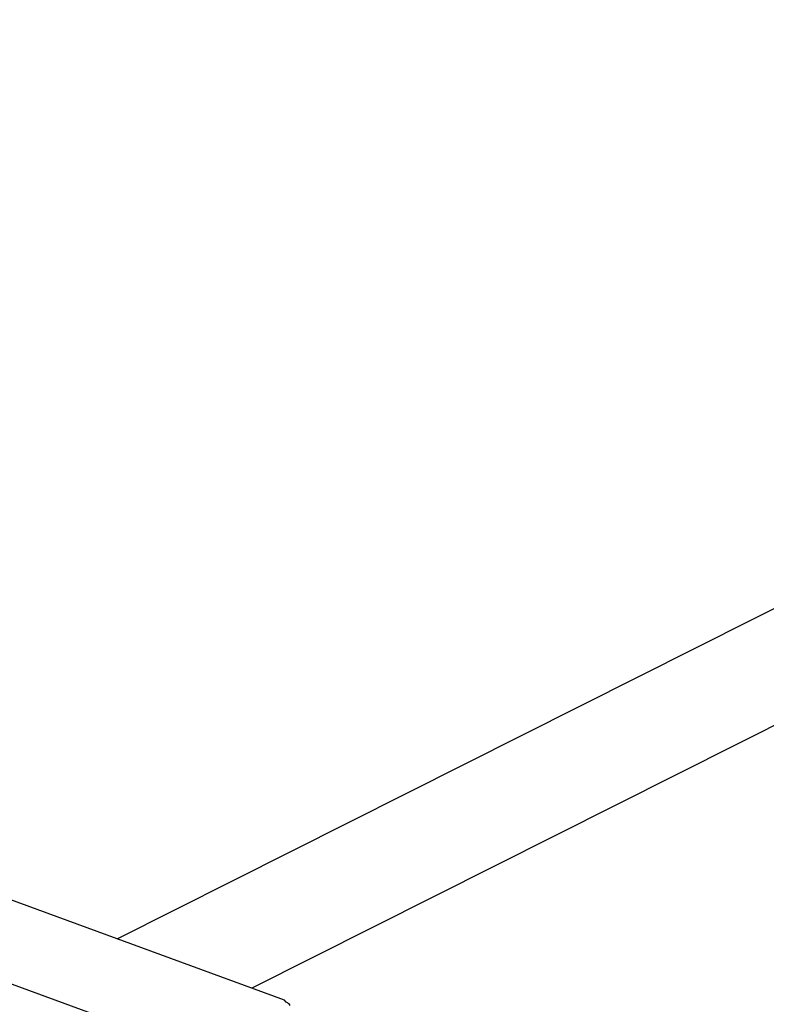
# Model space of a CAD drawing. Extents: x -25.6 to 25.6, y -10.4 to 10.4.
# Drawn here: x 4.2 to 4.3, y 6.8 to 7 of the extents above; entities that cross this region are included whole.
import ezdxf

# ---------------------------------------------------------------- set-up
doc = ezdxf.new("R2010")
doc.units = 0
doc.layers.get('0').update_dxf_attribs({"linetype": 'CONTINUOUS'})

msp = doc.modelspace()

# ---------------------------------------------------------------- linework, layer by layer
at = {"color": 0}
for points in [[(4.9182, 7.1384), (4.2394, 6.797)], [(4.9182, 7.1384), (4.2394, 6.797)], [(4.9182, 7.1384), (4.2394, 6.797)], [(4.9182, 7.1384), (4.2394, 6.797)], [(4.9182, 7.1384), (4.2394, 6.797)], [(4.9182, 7.1384), (4.2394, 6.797)], [(4.9182, 7.1384), (4.2394, 6.797)], [(4.9182, 7.1384), (4.2394, 6.797)], [(4.9182, 7.1384), (4.2394, 6.797)], [(4.9182, 7.1384), (4.2394, 6.797)], [(4.9182, 7.1384), (4.2394, 6.797)], [(4.9182, 7.1384), (4.2394, 6.797)], [(4.9182, 7.1384), (4.2394, 6.797)], [(4.9182, 7.1384), (4.2394, 6.797)], [(4.9182, 7.1384), (4.2394, 6.797)], [(4.9182, 7.1384), (4.2394, 6.797)], [(4.9182, 7.1384), (4.2394, 6.797)], [(4.9182, 7.1384), (4.2394, 6.797)], [(4.9182, 7.1384), (4.2394, 6.797)], [(4.9182, 7.1384), (4.2394, 6.797)], [(4.9182, 7.1384), (4.2394, 6.797)], [(4.843, 7.1211), (4.2158, 6.8056)], [(4.843, 7.1211), (4.2158, 6.8056)], [(4.843, 7.1211), (4.2158, 6.8056)], [(4.843, 7.1211), (4.2158, 6.8056)], [(4.843, 7.1211), (4.2158, 6.8056)], [(4.843, 7.1211), (4.2158, 6.8056)], [(4.843, 7.1211), (4.2158, 6.8056)], [(4.843, 7.1211), (4.2158, 6.8056)], [(4.843, 7.1211), (4.2158, 6.8056)], [(4.843, 7.1211), (4.2158, 6.8056)], [(4.843, 7.1211), (4.2158, 6.8056)], [(4.843, 7.1211), (4.2158, 6.8056)], [(4.843, 7.1211), (4.2158, 6.8056)], [(4.843, 7.1211), (4.2158, 6.8056)], [(4.843, 7.1211), (4.2158, 6.8056)], [(4.843, 7.1211), (4.2158, 6.8056)], [(4.843, 7.1211), (4.2158, 6.8056)], [(4.843, 7.1211), (4.2158, 6.8056)], [(4.843, 7.1211), (4.2158, 6.8056)], [(4.843, 7.1211), (4.2158, 6.8056)], [(4.843, 7.1211), (4.2158, 6.8056)], [(4.2451, 6.7949), (4.1112, 6.844)], [(4.2451, 6.7949), (4.1112, 6.844)], [(4.2451, 6.7949), (4.1112, 6.844)], [(4.2451, 6.7949), (4.1112, 6.844)], [(4.2451, 6.7949), (4.1112, 6.844)], [(4.2451, 6.7949), (4.1112, 6.844)], [(4.2451, 6.7949), (4.1112, 6.844)], [(4.2451, 6.7949), (4.1112, 6.844)], [(4.2451, 6.7949), (4.1112, 6.844)], [(4.2451, 6.7949), (4.1112, 6.844)], [(4.2451, 6.7949), (4.1112, 6.844)], [(4.2451, 6.7949), (4.1112, 6.844)], [(4.2451, 6.7949), (4.1112, 6.844)], [(4.2451, 6.7949), (4.1112, 6.844)], [(4.2451, 6.7949), (4.1112, 6.844)], [(4.2451, 6.7949), (4.1112, 6.844)], [(4.2451, 6.7949), (4.1112, 6.844)], [(4.2451, 6.7949), (4.1112, 6.844)], [(4.2451, 6.7949), (4.1112, 6.844)], [(4.2451, 6.7949), (4.1112, 6.844)], [(4.2451, 6.7949), (4.1112, 6.844)], [(4.1224, 6.8253), (4.2359, 6.7836)], [(4.1224, 6.8253), (4.2359, 6.7836)], [(4.1224, 6.8253), (4.2359, 6.7836)], [(4.1224, 6.8253), (4.2359, 6.7836)], [(4.1224, 6.8253), (4.2359, 6.7836)], [(4.1224, 6.8253), (4.2359, 6.7836)], [(4.1224, 6.8253), (4.2359, 6.7836)], [(4.1224, 6.8253), (4.2359, 6.7836)], [(4.1224, 6.8253), (4.2359, 6.7836)], [(4.1224, 6.8253), (4.2359, 6.7836)], [(4.1224, 6.8253), (4.2359, 6.7836)], [(4.1224, 6.8253), (4.2359, 6.7836)], [(4.1224, 6.8253), (4.2359, 6.7836)], [(4.1224, 6.8253), (4.2359, 6.7836)], [(4.1224, 6.8253), (4.2359, 6.7836)], [(4.1224, 6.8253), (4.2359, 6.7836)], [(4.1224, 6.8253), (4.2359, 6.7836)], [(4.1224, 6.8253), (4.2359, 6.7836)], [(4.1224, 6.8253), (4.2359, 6.7836)], [(4.1224, 6.8253), (4.2359, 6.7836)], [(4.1224, 6.8253), (4.2359, 6.7836)], [(4.2158, 6.8056), (4.2158, 6.8056)], [(4.2394, 6.797), (4.2394, 6.797)], [(4.2461, 6.794), (4.2459, 6.7943), (4.2454, 6.7946), (4.2451, 6.7949)], [(4.2451, 6.7949), (4.2451, 6.7949)]]:
    msp.add_lwpolyline(points, dxfattribs=at)

doc.saveas('drawing.dxf')
